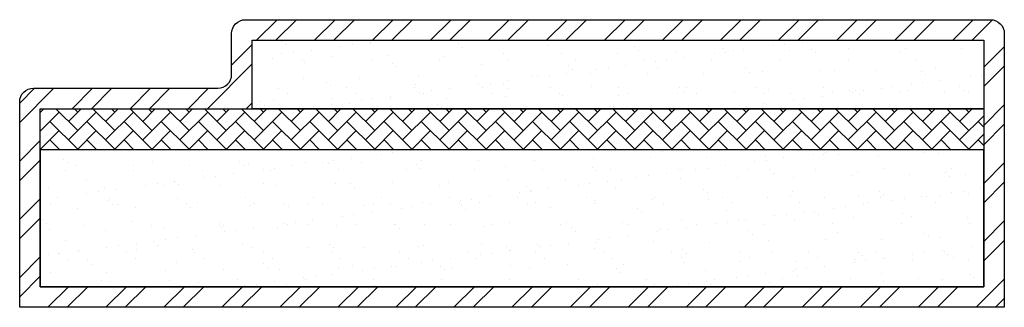
# Model space of a CAD drawing. Units: inches. Extents: x -4.5 to 4.5, y 0 to 2.63.
import ezdxf

# ---------------------------------------------------------------- set-up
doc = ezdxf.new("R2010")
doc.units = ezdxf.units.IN
doc.header["$MEASUREMENT"] = 0

# ---------------------------------------------------------------- blocks, each defined once
blk = doc.blocks.new('F11900')
h = blk.add_hatch()
h.set_pattern_fill('ANSI32', color=256, style=0)
h.paths.add_polyline_path([(-4.3125, 0.1875), (-4.3125, 1.8125), (-2.375, 1.8125), (-2.375, 2.4375), (4.3125, 2.4375), (4.3125, 0.1875)], flags=16)
edge = h.paths.add_edge_path()
edge.add_line((-4.5, 0), (-4.5, 1.875))
edge.add_arc((-4.375, 1.875), 0.125, 90, 180, ccw=False)
edge.add_line((-4.375, 2), (-2.6875, 2))
edge.add_arc((-2.6875, 2.125), 0.125, 270, 360)
edge.add_line((-2.5625, 2.125), (-2.5625, 2.5))
edge.add_arc((-2.4375, 2.5), 0.125, 90, 180, ccw=False)
edge.add_line((-2.4375, 2.625), (4.375, 2.625))
edge.add_arc((4.375, 2.5), 0.125, 0, 90, ccw=False)
edge.add_line((4.5, 2.5), (4.5, 0))
edge.add_line((4.5, 0), (-4.5, 0))
h = blk.add_hatch()
h.set_pattern_fill('AR-SAND', color=256, scale=0.2, style=0)
h.paths.add_polyline_path([(-2.375, 2.4375), (4.3125, 2.4375), (4.3125, 1.8125), (-2.375, 1.8125)])
h = blk.add_hatch()
h.set_pattern_fill('AR-HBONE', color=256, scale=0.03, style=0)
h.set_pattern_definition([(45, (-1, 0), (1e-17, 0.1697056), [0.36, -0.12]), (135, (-0.91515, 0.08485), (1e-17, 0.1697056), [0.36, -0.12])])
h.paths.add_polyline_path([(-4.3125, 1.8125), (4.3125, 1.8125), (4.3125, 1.4375), (-4.3125, 1.4375)])
h = blk.add_hatch()
h.set_pattern_fill('AR-SAND', color=256, scale=0.2, style=0)
h.paths.add_polyline_path([(4.3125, 1.4375), (-4.3125, 1.4375), (-4.3125, 0.1875), (4.3125, 0.1875)])
at = {"flags": 128}
blk.add_lwpolyline([(-4.5, 0), (-4.5, 1.875, -0.414214), (-4.375, 2), (-2.6875, 2, 0.414214), (-2.5625, 2.125), (-2.5625, 2.5, -0.414214), (-2.4375, 2.625), (4.375, 2.625, -0.414214), (4.5, 2.5), (4.5, 0), (-4.5, 0)], format="xyb", dxfattribs=at)
blk.add_lwpolyline([(-4.3125, 0.1875), (-4.3125, 1.8125), (-2.375, 1.8125), (-2.375, 2.4375), (4.3125, 2.4375), (4.3125, 0.1875)], close=True, dxfattribs=at)
for points in [[(-2.375, 2.4375), (4.3125, 2.4375), (4.3125, 1.8125), (-2.375, 1.8125)], [(-4.3125, 1.8125), (4.3125, 1.8125), (4.3125, 1.4375), (-4.3125, 1.4375)], [(4.3125, 1.4375), (-4.3125, 1.4375), (-4.3125, 0.1875), (4.3125, 0.1875)]]:
    blk.add_lwpolyline(points, close=True)

msp = doc.modelspace()

# ---------------------------------------------------------------- block references
msp.add_blockref('F11900', (0, 0))

doc.saveas('drawing.dxf')
